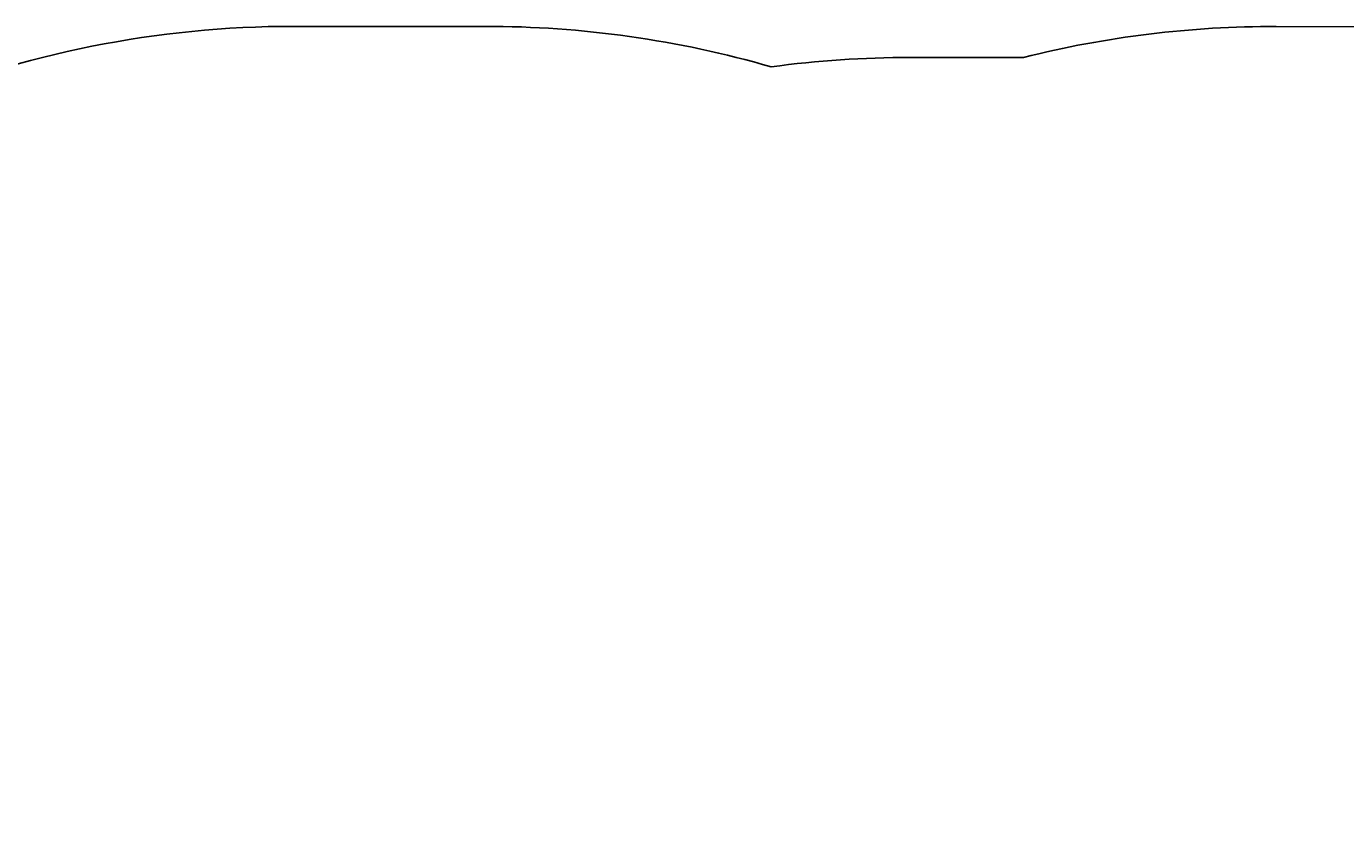
# Model space of a CAD drawing. Units: centimetres. Extents: x -428 to 432, y -266 to 269.
# Drawn here: x -276 to -14, y 111 to 269 of the extents above; entities that cross this region are included whole.
import ezdxf

# ---------------------------------------------------------------- set-up
doc = ezdxf.new("R2010")
doc.units = ezdxf.units.CM
doc.header["$LTSCALE"] = 2.54
doc.layers.get('0').update_dxf_attribs({"true_color": 0xffffff})
doc.layers.add('VP-EQ', color=7, linetype='Continuous', true_color=0x8a3492)
doc.layers.add('VP-HIC', color=6, linetype='Continuous')

# ---------------------------------------------------------------- blocks, each defined once
blk = doc.blocks.new('Grupuj_18')
at = {"color": 0}
for p, q in [((0.64, 3.31), (0.64, 3.31, 4.5)), ((0.64, 3.31), (0.64, 3.31, 4.5)), ((1.52, 3.74), (1.52, 3.74, 4.5)), ((1.52, 3.74), (1.52, 3.74, 4.5)), ((2.5, 3.66), (2.5, 3.66, 4.5)), ((2.5, 3.66), (2.5, 3.66, 4.5)), ((3.31, 3.1), (3.31, 3.1, 4.5)), ((3.31, 3.1), (3.31, 3.1, 4.5)), ((0, 1.52), (0, 1.52, 4.5)), ((0, 1.52), (0, 1.52, 4.5)), ((0.08, 2.5), (0.08, 2.5, 4.5)), ((0.08, 2.5), (0.08, 2.5, 4.5)), ((0.42, 0.64), (0.42, 0.64, 4.5)), ((0.42, 0.64), (0.42, 0.64, 4.5)), ((1.23, 0.08), (1.23, 0.08, 4.5)), ((1.23, 0.08), (1.23, 0.08, 4.5)), ((2.21, 0), (2.21, 0, 4.5)), ((2.21, 0), (2.21, 0, 4.5)), ((3.1, 0.42), (3.1, 0.42, 4.5)), ((3.1, 0.42), (3.1, 0.42, 4.5)), ((3.66, 1.23), (3.66, 1.23, 4.5)), ((3.66, 1.23), (3.66, 1.23, 4.5)), ((3.74, 2.21), (3.74, 2.21, 4.5)), ((3.74, 2.21), (3.74, 2.21, 4.5))]:
    blk.add_line(p, q, dxfattribs=at)
for centre in [(1.87, 1.87), (1.87, 1.87, 4.5), (1.87, 1.87, 4.5), (1.87, 1.87), (1.87, 1.87, 4.5), (1.87, 1.87), (1.87, 1.87, 4.5), (1.87, 1.87), (1.87, 1.87, 4.5), (1.87, 1.87), (1.87, 1.87, 4.5), (1.87, 1.87), (1.87, 1.87, 4.5), (1.87, 1.87), (1.87, 1.87), (1.87, 1.87, 4.5), (1.87, 1.87), (1.87, 1.87, 4.5), (1.87, 1.87), (1.87, 1.87, 4.5), (1.87, 1.87), (1.87, 1.87, 4.5), (1.87, 1.87), (1.87, 1.87, 4.5), (1.87, 1.87), (1.87, 1.87, 4.5)]:
    blk.add_circle(centre, 1.9, dxfattribs=at)
mesh = blk.add_polyface(dxfattribs=at)
corners = [(0.42, 0.64, 4.5), (0.08, 2.5, 4.5), (0, 1.52, 4.5), (0.64, 3.31, 4.5), (1.23, 0.08, 4.5), (1.52, 3.74, 4.5), (2.21, 0, 4.5), (2.5, 3.66, 4.5), (3.1, 0.42, 4.5), (3.31, 3.1, 4.5), (3.66, 1.23, 4.5), (3.74, 2.21, 4.5)]
mesh.append_faces([[corners[k] for k in face] for face in [(0, 1, 2), (9, 10, 11)]], dxfattribs={"vtx0": -1, "color": 0})
mesh.append_faces([[corners[k] for k in face] for face in [(1, 0, 3), (3, 4, 5), (5, 6, 7), (7, 8, 9)]], dxfattribs={"vtx0": -1, "vtx1": -1, "color": 0})
mesh.append_faces([[corners[k] for k in face] for face in [(3, 0, 4), (5, 4, 6), (7, 6, 8), (9, 8, 10)]], dxfattribs={"vtx0": -1, "vtx2": -1, "color": 0})
mesh = blk.add_polyface(dxfattribs=at)
corners = [(0.08, 2.5), (0.42, 0.64), (0, 1.52), (0.64, 3.31), (1.23, 0.08), (1.52, 3.74), (2.21, 0), (2.5, 3.66), (3.1, 0.42), (3.31, 3.1), (3.66, 1.23), (3.74, 2.21)]
mesh.append_faces([[corners[k] for k in face] for face in [(0, 1, 2), (10, 9, 11)]], dxfattribs={"vtx0": -1, "color": 0})
mesh.append_faces([[corners[k] for k in face] for face in [(1, 3, 4), (4, 5, 6), (6, 7, 8), (8, 9, 10)]], dxfattribs={"vtx0": -1, "vtx1": -1, "color": 0})
mesh.append_faces([[corners[k] for k in face] for face in [(1, 0, 3), (4, 3, 5), (6, 5, 7), (8, 7, 9)]], dxfattribs={"vtx0": -1, "vtx2": -1, "color": 0})
mesh = blk.add_polyface(dxfattribs=at)
corners = [(0.08, 2.5, 4.5), (0.64, 3.31), (0.08, 2.5), (0.64, 3.31, 4.5)]
mesh.append_faces([[corners[k] for k in face] for face in [(0, 1, 2), (1, 0, 3)]], dxfattribs={"vtx0": -1, "color": 0})
mesh = blk.add_polyface(dxfattribs=at)
corners = [(0.64, 3.31, 4.5), (1.52, 3.74), (0.64, 3.31), (1.52, 3.74, 4.5)]
mesh.append_faces([[corners[k] for k in face] for face in [(0, 1, 2), (1, 0, 3)]], dxfattribs={"vtx0": -1, "color": 0})
mesh = blk.add_polyface(dxfattribs=at)
corners = [(1.52, 3.74), (2.5, 3.66, 4.5), (2.5, 3.66), (1.52, 3.74, 4.5)]
mesh.append_faces([[corners[k] for k in face] for face in [(0, 1, 2), (1, 0, 3)]], dxfattribs={"vtx0": -1, "color": 0})
mesh = blk.add_polyface(dxfattribs=at)
corners = [(2.5, 3.66, 4.5), (3.31, 3.1), (2.5, 3.66), (3.31, 3.1, 4.5)]
mesh.append_faces([[corners[k] for k in face] for face in [(0, 1, 2), (1, 0, 3)]], dxfattribs={"vtx0": -1, "color": 0})
mesh = blk.add_polyface(dxfattribs=at)
corners = [(3.31, 3.1), (3.74, 2.21, 4.5), (3.74, 2.21), (3.31, 3.1, 4.5)]
mesh.append_faces([[corners[k] for k in face] for face in [(0, 1, 2), (1, 0, 3)]], dxfattribs={"vtx0": -1, "color": 0})
mesh = blk.add_polyface(dxfattribs=at)
corners = [(0.08, 2.5, 4.5), (0, 1.52), (0, 1.52, 4.5), (0.08, 2.5)]
mesh.append_faces([[corners[k] for k in face] for face in [(0, 1, 2), (1, 0, 3)]], dxfattribs={"vtx0": -1, "color": 0})
mesh = blk.add_polyface(dxfattribs=at)
corners = [(0, 1.52, 4.5), (0.42, 0.64), (0.42, 0.64, 4.5), (0, 1.52)]
mesh.append_faces([[corners[k] for k in face] for face in [(0, 1, 2), (1, 0, 3)]], dxfattribs={"vtx0": -1, "color": 0})
mesh = blk.add_polyface(dxfattribs=at)
corners = [(1.23, 0.08), (0.42, 0.64, 4.5), (0.42, 0.64), (1.23, 0.08, 4.5)]
mesh.append_faces([[corners[k] for k in face] for face in [(0, 1, 2), (1, 0, 3)]], dxfattribs={"vtx0": -1, "color": 0})
mesh = blk.add_polyface(dxfattribs=at)
corners = [(2.21, 0, 4.5), (1.23, 0.08), (2.21, 0), (1.23, 0.08, 4.5)]
mesh.append_faces([[corners[k] for k in face] for face in [(0, 1, 2), (1, 0, 3)]], dxfattribs={"vtx0": -1, "color": 0})
mesh = blk.add_polyface(dxfattribs=at)
corners = [(3.1, 0.42), (2.21, 0, 4.5), (2.21, 0), (3.1, 0.42, 4.5)]
mesh.append_faces([[corners[k] for k in face] for face in [(0, 1, 2), (1, 0, 3)]], dxfattribs={"vtx0": -1, "color": 0})
mesh = blk.add_polyface(dxfattribs=at)
corners = [(3.66, 1.23), (3.1, 0.42, 4.5), (3.1, 0.42), (3.66, 1.23, 4.5)]
mesh.append_faces([[corners[k] for k in face] for face in [(0, 1, 2), (1, 0, 3)]], dxfattribs={"vtx0": -1, "color": 0})
mesh = blk.add_polyface(dxfattribs=at)
corners = [(3.74, 2.21), (3.66, 1.23, 4.5), (3.66, 1.23), (3.74, 2.21, 4.5)]
mesh.append_faces([[corners[k] for k in face] for face in [(0, 1, 2), (1, 0, 3)]], dxfattribs={"vtx0": -1, "color": 0})
blk = doc.blocks.new('Grupuj_16')
at = {"color": 0}
blk.add_blockref('Grupuj_18', (0, 0), dxfattribs=at)
blk = doc.blocks.new('3DGeom-2089_Defintion')
at = {"color": 253, "true_color": 0xa5aaae, "xscale": 529.1666646337641, "yscale": 529.1666646337643, "zscale": 529.1666646337641}
blk.add_blockref('Grupuj_16', (-989, -989), dxfattribs=at)
blk = doc.blocks.new('Group538_1')
at = {"color": 0, "extrusion": (1, -2.25986e-16, 7.48148e-16)}
ref = blk.add_blockref('3DGeom-2089_Defintion', (-17.86, 85.68, -440.72), dxfattribs=dict(at, xscale=0.001889763786787475, yscale=0.001889763786787476, zscale=0.001889763786787475, rotation=154.0387040684834))
ref.add_attrib('Skp_ComponentInstanceName', '3DGeom-2089', (0, 0), dxfattribs={"height": 0.2})
blk = doc.blocks.new('Group537_1')
at = {"color": 0}
ref = blk.add_blockref('Group538_1', (0, 0), dxfattribs=at)
ref.add_attrib('Skp_GroupInstanceName', 'Body_1', (0, 0), dxfattribs={"height": 1})
blk = doc.blocks.new('Grupuj_22')
at = {"color": 0}
for p, q in [((0, 8.76, 3.85), (1.2, 8.76, 3.85)), ((0, 8.76, 3.85), (1.2, 8.76, 3.85)), ((0, 8.35, 6.15), (1.2, 8.35, 6.15)), ((0, 8.35, 6.15), (1.2, 8.35, 6.15)), ((0, 8.19, 1.63), (1.2, 8.19, 1.63)), ((0, 8.19, 1.63), (1.2, 8.19, 1.63)), ((0, 7.16, 8.06), (1.2, 7.16, 8.06)), ((0, 7.16, 8.06), (1.2, 7.16, 8.06)), ((0, 6.49, 0.3), (1.2, 6.49, 0.3)), ((0, 6.49, 0.3), (1.2, 6.49, 0.3)), ((0, 5.3, 9.33), (1.2, 5.3, 9.33)), ((0, 5.3, 9.33), (1.2, 5.3, 9.33)), ((0, 4.36), (1.2, 4.36)), ((0, 4.36), (1.2, 4.36)), ((0, 2.83, 9.22), (1.2, 2.83, 9.22)), ((0, 2.83, 9.22), (1.2, 2.83, 9.22)), ((0, 2.09, 0.82), (1.2, 2.09, 0.82)), ((0, 2.09, 0.82), (1.2, 2.09, 0.82)), ((0, 0.75, 7.88), (1.2, 0.75, 7.88)), ((0, 0.75, 7.88), (1.2, 0.75, 7.88)), ((0, 0.49, 2.79), (1.2, 0.49, 2.79)), ((0, 0.49, 2.79), (1.2, 0.49, 2.79)), ((0, 0, 5.37), (1.2, 0, 5.37)), ((0, 0, 5.37), (1.2, 0, 5.37))]:
    blk.add_line(p, q, dxfattribs=at)
at = {"color": 0, "extrusion": (1, -1.79161e-15, 2.4024e-15)}
blk.add_arc((4.86, 4.13), 4.16, 263.1091, 323.1091, dxfattribs=at)
blk.add_arc((4.86, 4.13), 4.16, 263.1091, 323.1091, dxfattribs=at)
blk.add_arc((4.86, 4.13), 4.16, 263.1091, 323.1091, dxfattribs=at)
at = {"color": 0, "extrusion": (1, -2.69696e-15, -5.13876e-15)}
blk.add_arc((4.86, 4.13, 1.2), 4.16, 263.1091, 323.1091, dxfattribs=at)
blk.add_arc((4.86, 4.13, 1.2), 4.16, 263.1091, 323.1091, dxfattribs=at)
blk.add_arc((4.86, 4.13, 1.2), 4.16, 263.1091, 323.1091, dxfattribs=at)
at = {"color": 0, "extrusion": (1, 1.69101e-15, -8.50166e-16)}
blk.add_arc((4.28, 4.67), 4.78, 77.7607, 137.7607, dxfattribs=at)
blk.add_arc((4.28, 4.67), 4.78, 77.7607, 137.7607, dxfattribs=at)
blk.add_arc((4.28, 4.67), 4.78, 77.7607, 137.7607, dxfattribs=at)
at = {"color": 0, "extrusion": (1, 3.5196e-15, 7.45334e-15)}
blk.add_arc((4.28, 4.67, 1.2), 4.78, 77.7607, 137.7607, dxfattribs=at)
blk.add_arc((4.28, 4.67, 1.2), 4.78, 77.7607, 137.7607, dxfattribs=at)
blk.add_arc((4.28, 4.67, 1.2), 4.78, 77.7607, 137.7607, dxfattribs=at)
at = {"color": 0}
mesh = blk.add_polyface(dxfattribs=at)
corners = [(0, 8.76, 3.85), (1.2, 8.19, 1.63), (0, 8.19, 1.63), (1.2, 8.76, 3.85)]
mesh.append_faces([[corners[k] for k in face] for face in [(0, 1, 2), (1, 0, 3)]], dxfattribs={"vtx0": -1, "color": 0})
mesh = blk.add_polyface(dxfattribs=at)
corners = [(0, 8.35, 6.15), (1.2, 8.76, 3.85), (0, 8.76, 3.85), (1.2, 8.35, 6.15)]
mesh.append_faces([[corners[k] for k in face] for face in [(0, 1, 2), (1, 0, 3)]], dxfattribs={"vtx0": -1, "color": 0})
mesh = blk.add_polyface(dxfattribs=at)
corners = [(0, 0.75, 7.88), (0, 0.49, 2.79), (0, 0, 5.37), (0, 2.09, 0.82), (0, 2.83, 9.22), (0, 4.36), (0, 5.3, 9.33), (0, 6.49, 0.3), (0, 7.16, 8.06), (0, 8.19, 1.63), (0, 8.35, 6.15), (0, 8.76, 3.85)]
mesh.append_faces([[corners[k] for k in face] for face in [(0, 1, 2), (9, 10, 11)]], dxfattribs={"vtx0": -1, "color": 0})
mesh.append_faces([[corners[k] for k in face] for face in [(1, 0, 3), (3, 4, 5), (5, 6, 7), (7, 8, 9)]], dxfattribs={"vtx0": -1, "vtx1": -1, "color": 0})
mesh.append_faces([[corners[k] for k in face] for face in [(3, 0, 4), (5, 4, 6), (7, 6, 8), (9, 8, 10)]], dxfattribs={"vtx0": -1, "vtx2": -1, "color": 0})
mesh = blk.add_polyface(dxfattribs=at)
corners = [(0, 7.16, 8.06), (1.2, 8.35, 6.15), (0, 8.35, 6.15), (1.2, 7.16, 8.06)]
mesh.append_faces([[corners[k] for k in face] for face in [(0, 1, 2), (1, 0, 3)]], dxfattribs={"vtx0": -1, "color": 0})
mesh = blk.add_polyface(dxfattribs=at)
corners = [(0, 8.19, 1.63), (1.2, 6.49, 0.3), (0, 6.49, 0.3), (1.2, 8.19, 1.63)]
mesh.append_faces([[corners[k] for k in face] for face in [(0, 1, 2), (1, 0, 3)]], dxfattribs={"vtx0": -1, "color": 0})
mesh = blk.add_polyface(dxfattribs=at)
corners = [(1.2, 0.49, 2.79), (1.2, 0.75, 7.88), (1.2, 0, 5.37), (1.2, 2.09, 0.82), (1.2, 2.83, 9.22), (1.2, 4.36), (1.2, 5.3, 9.33), (1.2, 6.49, 0.3), (1.2, 7.16, 8.06), (1.2, 8.19, 1.63), (1.2, 8.35, 6.15), (1.2, 8.76, 3.85)]
mesh.append_faces([[corners[k] for k in face] for face in [(0, 1, 2), (10, 9, 11)]], dxfattribs={"vtx0": -1, "color": 0})
mesh.append_faces([[corners[k] for k in face] for face in [(1, 3, 4), (4, 5, 6), (6, 7, 8), (8, 9, 10)]], dxfattribs={"vtx0": -1, "vtx1": -1, "color": 0})
mesh.append_faces([[corners[k] for k in face] for face in [(1, 0, 3), (4, 3, 5), (6, 5, 7), (8, 7, 9)]], dxfattribs={"vtx0": -1, "vtx2": -1, "color": 0})
mesh = blk.add_polyface(dxfattribs=at)
corners = [(0, 5.3, 9.33), (1.2, 7.16, 8.06), (0, 7.16, 8.06), (1.2, 5.3, 9.33)]
mesh.append_faces([[corners[k] for k in face] for face in [(0, 1, 2), (1, 0, 3)]], dxfattribs={"vtx0": -1, "color": 0})
mesh = blk.add_polyface(dxfattribs=at)
corners = [(0, 6.49, 0.3), (1.2, 4.36), (0, 4.36), (1.2, 6.49, 0.3)]
mesh.append_faces([[corners[k] for k in face] for face in [(0, 1, 2), (1, 0, 3)]], dxfattribs={"vtx0": -1, "color": 0})
mesh = blk.add_polyface(dxfattribs=at)
corners = [(1.2, 2.83, 9.22), (0, 5.3, 9.33), (0, 2.83, 9.22), (1.2, 5.3, 9.33)]
mesh.append_faces([[corners[k] for k in face] for face in [(0, 1, 2), (1, 0, 3)]], dxfattribs={"vtx0": -1, "color": 0})
mesh = blk.add_polyface(dxfattribs=at)
corners = [(1.2, 4.36), (0, 2.09, 0.82), (0, 4.36), (1.2, 2.09, 0.82)]
mesh.append_faces([[corners[k] for k in face] for face in [(0, 1, 2), (1, 0, 3)]], dxfattribs={"vtx0": -1, "color": 0})
mesh = blk.add_polyface(dxfattribs=at)
corners = [(1.2, 0.75, 7.88), (0, 2.83, 9.22), (0, 0.75, 7.88), (1.2, 2.83, 9.22)]
mesh.append_faces([[corners[k] for k in face] for face in [(0, 1, 2), (1, 0, 3)]], dxfattribs={"vtx0": -1, "color": 0})
mesh = blk.add_polyface(dxfattribs=at)
corners = [(1.2, 0.49, 2.79), (0, 2.09, 0.82), (1.2, 2.09, 0.82), (0, 0.49, 2.79)]
mesh.append_faces([[corners[k] for k in face] for face in [(0, 1, 2), (1, 0, 3)]], dxfattribs={"vtx0": -1, "color": 0})
mesh = blk.add_polyface(dxfattribs=at)
corners = [(1.2, 0, 5.37), (0, 0.75, 7.88), (0, 0, 5.37), (1.2, 0.75, 7.88)]
mesh.append_faces([[corners[k] for k in face] for face in [(0, 1, 2), (1, 0, 3)]], dxfattribs={"vtx0": -1, "color": 0})
mesh = blk.add_polyface(dxfattribs=at)
corners = [(1.2, 0.49, 2.79), (0, 0, 5.37), (0, 0.49, 2.79), (1.2, 0, 5.37)]
mesh.append_faces([[corners[k] for k in face] for face in [(0, 1, 2), (1, 0, 3)]], dxfattribs={"vtx0": -1, "color": 0})
blk = doc.blocks.new('174115_-_996103_kamien_wspinacz')
at = {"color": 0, "extrusion": (0.966249, 0.257611, 1.14471e-14)}
ref = blk.add_blockref('Group537_1', (199.79, -274.72, 92.43), dxfattribs=dict(at, yscale=1.004689291478299, zscale=-1.000337408444115, rotation=270.0000000000001))
ref.add_attrib('Skp_GroupInstanceName', '123103-9', (0, 0), dxfattribs={"height": 1})
at = {"color": 250, "true_color": 0x3a3d3d, "extrusion": (-0.983749, -0.179547, -1.06949e-14), "yscale": 1.004861945847908, "zscale": -1.00016397302173, "rotation": 269.9999999999999}
blk.add_blockref('Grupuj_22', (-186.23, 161.8, 12.88), dxfattribs=at)
blk = doc.blocks.new('Grupuj_180')
at = {"color": 0, "extrusion": (1.04676e-12, 7.3092e-16, -1), "yscale": 0.9950000000000001, "zscale": -1, "rotation": 360}
blk.add_blockref('174115_-_996103_kamien_wspinacz', (34.1, -169.69, 161.53), dxfattribs=at)
blk = doc.blocks.new('174115_-_996103_kamien_wspinac1')
at = {"color": 0}
blk.add_blockref('Grupuj_180', (-46.85, 170.54, 164.86), dxfattribs=at)
blk = doc.blocks.new('Grupuj_188')
at = {"color": 0, "extrusion": (-1.15401e-14, -1, 1.45453e-13), "zscale": -1}
blk.add_blockref('174115_-_996103_kamien_wspinac1', (479.23, -111.12, 60.16), dxfattribs=at)
blk = doc.blocks.new('2356_2D')
at = {"layer": 'VP-EQ', "color": 0}
blk.add_lwpolyline([(674.77, -8.52, 0.082314), (740.91, -19.48), (779.45, -19.48, 0.414214), (984.45, 185.52), (984.45, 310.52, 0.414214), (779.45, 515.52), (740.91, 515.52, 0.098773), (662.25, 499.82, 0.097866), (584.3, 515.38), (524.91, 515.5, 0.062054), (474.6, 509.33), (452.06, 509.33, 0.033818), (424.43, 507.46, 0.070448), (367.51, 515.52), (329.45, 515.52, 0.414214), (124.45, 310.52), (124.45, 185.52, 0.414214), (329.45, -19.48), (367.51, -19.48, 0.098573), (446.02, -3.85, 0.098061), (524.12, -19.48), (583.52, -19.59, 0.079955), (647.85, -9.36), (656.23, -9.36, 0.022644)], format="xyb", close=True, dxfattribs=at)
blk = doc.blocks.new('1')
at = {"layer": 'VP-HIC', "color": 6}
blk.add_lwpolyline([(674.77, -8.52, 0.082314), (740.91, -19.48), (779.45, -19.48, 0.414214), (984.45, 185.52), (984.45, 310.52, 0.414214), (779.45, 515.52), (740.91, 515.52, 0.098773), (662.25, 499.82, 0.097866), (584.3, 515.38), (524.91, 515.5, 0.062054), (474.6, 509.33), (452.06, 509.33, 0.033818), (424.43, 507.46, 0.070448), (367.51, 515.52), (329.45, 515.52, 0.414214), (124.45, 310.52), (124.45, 185.52, 0.414214), (329.45, -19.48), (367.51, -19.48, 0.098573), (446.02, -3.85, 0.098061), (524.12, -19.48), (583.52, -19.59, 0.079955), (647.85, -9.36), (656.23, -9.36, 0.022644)], format="xyb", close=True, dxfattribs=at)
at = {"layer": 'VP-EQ', "color": 0}
blk.add_blockref('2356_2D', (0, 0), dxfattribs=at)

msp = doc.modelspace()

# ---------------------------------------------------------------- block references
at = {"layer": 'VP-EQ', "color": 0}
msp.add_blockref('1', (-552.35, -246.42), dxfattribs=at)
at = {"layer": 'VP-EQ', "color": 0, "rotation": 179.99999999994}
msp.add_blockref('Grupuj_188', (223.45, 61.43, -14.51), dxfattribs=at)

doc.saveas('drawing.dxf')
